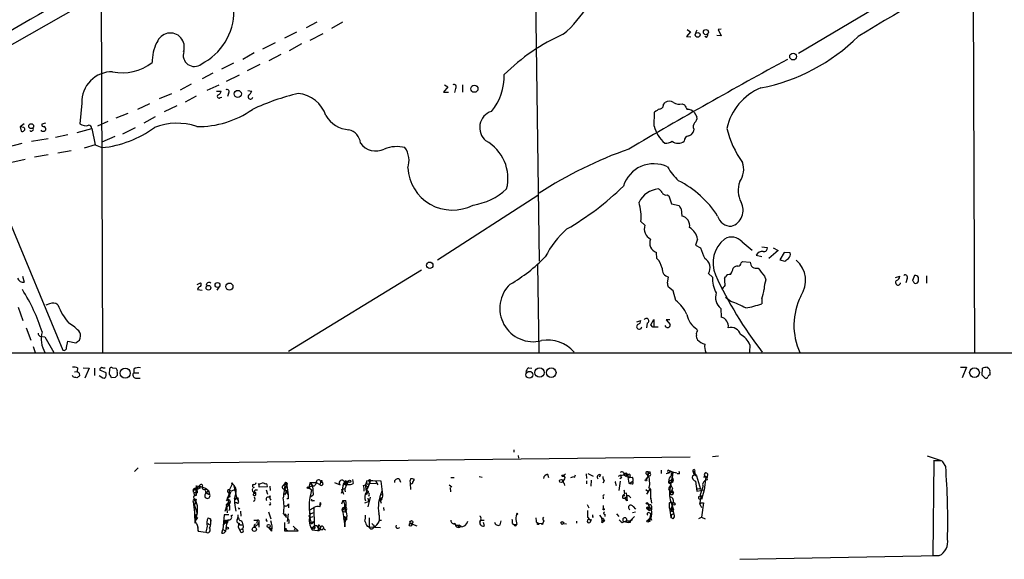
# Model space of a CAD drawing. Extents: x 1 to 1061, y 10 to 889.
# Drawn here: x 443 to 625, y 28 to 127 of the extents above; entities that cross this region are included whole.
import ezdxf

# ---------------------------------------------------------------- set-up
doc = ezdxf.new("R2010")
doc.units = 0
doc.header["$MEASUREMENT"] = 0
doc.layers.add('MAIN', color=5, linetype='CONTINUOUS')

msp = doc.modelspace()

# ---------------------------------------------------------------- linework, layer by layer
at = {"layer": 'MAIN'}
for p, q in [((650.494, 159.258), (586.6553, 121.0733)), ((538.0567, 142.24), (538.9033, 82.804)), ((618.744, 139.8693), (619.0827, 65.9553)), ((458.216, 134.7046), (458.47, 65.9553)), ((459.9093, 133.0113), (429.9373, 115.9933)), ((497.9247, 126.8306), (495.9773, 125.8146)), ((502.666, 126.8306), (500.634, 125.6453)), ((566.166, 125.476), (566.7587, 125.0526)), ((567.944, 125.3913), (567.69, 124.8833)), ((572.4313, 125.5606), (571.8387, 125.476)), ((571.8387, 125.476), (572.4313, 124.2906)), ((494.1993, 124.968), (491.998, 123.8673)), ((499.0253, 124.714), (496.6547, 123.444)), ((566.7587, 125.0526), (565.9967, 124.206)), ((565.9967, 124.206), (566.8433, 124.1213)), ((569.722, 124.0366), (569.3833, 124.206)), ((572.4313, 124.2906), (571.5847, 124.3753)), ((490.3047, 123.0206), (487.934, 121.8353)), ((495.1307, 122.8513), (492.8447, 121.5813)), ((486.41, 121.158), (484.2933, 119.9726)), ((491.3207, 120.904), (489.1193, 119.7186)), ((482.6, 119.2953), (480.3987, 118.1946)), ((487.426, 119.0413), (485.14, 117.856)), ((478.79, 117.4326), (476.8427, 116.4166)), ((483.616, 117.094), (481.2453, 115.9086)), ((474.8107, 115.4006), (472.7787, 114.3)), ((479.8907, 115.2313), (477.6893, 114.2153)), ((522.0547, 114.8926), (521.2927, 113.9613)), ((521.462, 115.316), (522.0547, 114.8926)), ((523.494, 114.6386), (523.3247, 113.8766)), ((524.764, 115.316), (524.764, 113.9613)), ((471.17, 113.6226), (468.884, 112.6913)), ((475.742, 113.1993), (473.71, 112.0986)), ((479.4673, 114.1306), (480.314, 114.1306)), ((480.1447, 112.9453), (480.4833, 113.03)), ((481.6687, 113.7073), (481.4993, 113.1146)), ((485.2247, 114.2153), (485.9867, 114.1306)), ((521.2927, 113.9613), (522.224, 113.9613)), ((454.66, 111.9293), (454.3213, 108.1193)), ((467.106, 111.76), (464.9047, 110.744)), ((472.186, 111.4213), (469.8153, 110.3206)), ((561.7633, 111.6753), (562.102, 112.014)), ((565.2347, 111.76), (565.658, 111.5906)), ((461.01, 109.22), (463.2113, 110.0666)), ((468.2067, 109.3893), (466.09, 108.204)), ((560.07, 107.696), (560.1547, 110.236)), ((567.436, 110.236), (567.944, 109.3893)), ((444.0767, 108.1193), (443.3147, 107.5266)), ((443.3147, 107.5266), (443.484, 106.7646)), ((443.992, 107.442), (443.3147, 107.5266)), ((447.9713, 108.204), (447.294, 108.0346)), ((453.8133, 106.5106), (456.5227, 107.2726)), ((456.5227, 107.2726), (457.1153, 104.2246)), ((459.486, 108.5426), (457.5387, 107.696)), ((462.1953, 106.2566), (464.566, 107.442)), ((567.3513, 107.1033), (567.2667, 106.5953)), ((448.4793, 105.3253), (445.4313, 104.8173)), ((447.294, 106.7646), (447.2093, 106.934)), ((452.12, 106.0873), (449.834, 105.5793)), ((460.756, 105.7486), (458.3853, 104.7326)), ((443.6533, 104.4786), (441.0287, 103.8013)), ((457.1153, 104.2246), (455.0833, 103.632)), ((457.1153, 104.2246), (458.3853, 103.7166)), ((448.4793, 102.362), (445.9393, 101.9386)), ((452.7127, 103.124), (450.2573, 102.7006)), ((444.246, 101.5153), (441.7907, 101.0073)), ((538.6493, 94.9113), (520.192, 82.9733)), ((562.4407, 94.996), (562.7793, 94.8266)), ((562.7793, 94.8266), (563.2873, 93.3873)), ((563.2873, 93.3873), (564.642, 93.0486)), ((441.0287, 90.8473), (451.1887, 66.3786)), ((565.0653, 92.456), (565.15, 91.1013)), ((558.3767, 89.408), (557.6147, 90.0853)), ((568.0287, 86.868), (567.69, 85.7673)), ((567.69, 85.7673), (568.6213, 85.2593)), ((576.2413, 86.36), (578.104, 84.836)), ((579.882, 85.4286), (580.898, 85.344)), ((581.9987, 85.2593), (582.93, 84.7513)), ((560.578, 83.312), (560.4933, 84.4126)), ((578.866, 83.9046), (579.882, 83.6506)), ((582.93, 84.7513), (581.152, 83.312)), ((584.0307, 84.4126), (583.184, 83.058)), ((585.1313, 84.328), (584.0307, 84.4126)), ((538.5647, 82.2113), (538.8187, 66.04)), ((576.072, 82.4653), (576.326, 82.7193)), ((576.326, 82.7193), (577.7653, 82.6346)), ((583.184, 83.058), (584.1153, 82.804)), ((443.738, 80.01), (444.0767, 78.9093)), ((517.2287, 81.1106), (492.76, 66.1246)), ((562.5253, 78.8246), (562.6947, 79.8406)), ((570.0607, 80.518), (570.8227, 79.8406)), ((573.024, 79.5866), (573.1933, 79.9253)), ((580.39, 80.01), (580.644, 79.3326)), ((604.52, 79.756), (605.282, 80.01)), ((607.9913, 80.1793), (607.6527, 79.248)), ((610.1927, 80.0946), (610.1927, 78.74)), ((475.9113, 78.486), (476.504, 78.8246)), ((479.8907, 77.978), (479.552, 77.47)), ((563.5413, 77.3006), (562.6947, 77.978)), ((606.6367, 79.5866), (606.3827, 78.8246)), ((475.996, 77.5546), (476.8427, 77.47)), ((564.0493, 75.5226), (563.5413, 77.3006)), ((448.7333, 74.93), (448.056, 74.676)), ((574.2093, 75.3533), (573.1933, 76.1153)), ((579.882, 75.8613), (579.882, 74.93)), ((442.976, 74.3373), (443.8227, 71.882)), ((572.3467, 74.0833), (572.4313, 72.4746)), ((556.8527, 71.628), (557.6147, 71.882)), ((558.8, 71.374), (558.6307, 70.5273)), ((559.4773, 71.0353), (559.9853, 72.0513)), ((559.816, 70.612), (559.4773, 71.0353)), ((559.9853, 72.0513), (559.9853, 70.7813)), ((562.2713, 70.612), (562.102, 70.9506)), ((562.9487, 71.9666), (562.2713, 71.9666)), ((562.2713, 71.9666), (563.0333, 71.12)), ((444.4153, 70.5273), (445.262, 68.2413)), ((446.9553, 69.0033), (447.8867, 68.834)), ((568.0287, 70.0193), (567.944, 70.2733)), ((447.8867, 68.834), (449.4953, 65.9553)), ((451.866, 66.8866), (452.12, 68.072)), ((452.12, 68.072), (453.5593, 67.7333)), ((577.6807, 67.3946), (577.596, 66.04)), ((163.4067, 65.9553), (842.264, 65.8706)), ((445.6853, 67.056), (446.1087, 65.9553)), ((453.0513, 61.468), (452.9667, 61.722)), ((453.3053, 62.3993), (453.8133, 62.484)), ((453.898, 63.1613), (453.8133, 62.484)), ((454.152, 62.1453), (454.2367, 61.6373)), ((454.914, 63.1613), (456.0147, 63.0766)), ((456.0147, 63.0766), (455.2527, 61.214)), ((457.0307, 63.0766), (457.0307, 61.722)), ((457.8773, 61.722), (458.5547, 61.2986)), ((459.1473, 62.23), (457.962, 62.738)), ((458.5547, 63.1613), (458.978, 63.1613)), ((459.1473, 61.722), (459.1473, 62.23)), ((459.74, 61.8913), (459.8247, 62.992)), ((460.3327, 63.1613), (460.9253, 63.0766)), ((461.1793, 62.3146), (461.1793, 61.722)), ((464.2273, 62.9073), (464.2273, 62.23)), ((464.2273, 62.23), (465.1587, 62.23)), ((536.956, 63.1613), (537.5487, 63.0766)), ((616.458, 63.246), (617.5587, 63.246)), ((617.5587, 63.246), (616.7967, 61.2986)), ((620.4373, 61.8066), (620.522, 63.0766)), ((621.3687, 63.246), (621.6227, 63.0766)), ((621.8767, 62.3146), (621.8767, 61.8066)), ((460.8407, 61.3833), (460.1633, 61.2986)), ((464.566, 61.214), (465.4127, 61.214)), ((534.2467, 48.006), (534.2467, 47.5826)), ((468.0373, 45.5506), (566.674, 46.736)), ((535.0087, 46.99), (535.0933, 46.482)), ((570.8227, 46.8206), (571.9233, 46.9053)), ((610.362, 46.9053), (612.902, 46.0586)), ((611.5473, 45.974), (611.378, 28.5326)), ((611.5473, 46.1433), (611.5473, 44.958)), ((612.5633, 45.974), (611.5473, 45.974)), ((613.7487, 44.958), (613.2407, 45.8046)), ((464.3967, 44.0266), (465.074, 44.704)), ((540.4273, 43.5186), (540.5967, 42.926)), ((543.3907, 43.2646), (543.7293, 43.6033)), ((547.5393, 43.6033), (547.624, 42.7566)), ((547.878, 43.688), (548.8093, 43.18)), ((554.736, 43.6033), (555.244, 43.3493)), ((554.8207, 43.7726), (555.244, 43.3493)), ((558.6307, 43.5186), (559.054, 43.688)), ((561.34, 44.2806), (561.34, 43.688)), ((563.0333, 43.7726), (562.2713, 43.6033)), ((562.6947, 44.2806), (563.5413, 43.942)), ((562.9487, 44.0266), (563.5413, 43.942)), ((563.2027, 44.0266), (564.2187, 43.7726)), ((563.4567, 42.8413), (563.5413, 43.942)), ((563.5413, 43.942), (564.2187, 43.7726)), ((563.5413, 43.942), (564.2187, 43.7726)), ((564.7267, 43.6033), (564.3033, 43.6033)), ((567.182, 44.1113), (567.5207, 44.0266)), ((567.182, 44.1113), (567.8593, 43.2646)), ((567.182, 44.1113), (567.3513, 43.5186)), ((567.3513, 43.5186), (567.8593, 43.2646)), ((569.8913, 43.6033), (569.8067, 42.926)), ((481.838, 40.64), (482.4307, 41.7406)), ((487.3413, 41.7406), (487.172, 41.656)), ((487.426, 41.7406), (488.1033, 41.9946)), ((491.744, 41.402), (492.0827, 41.7406)), ((492.252, 41.7406), (492.4213, 41.4866)), ((492.506, 41.8253), (492.4213, 41.4866)), ((496.7393, 41.9946), (496.4853, 41.0633)), ((496.7393, 41.9946), (497.84, 41.9946)), ((496.7393, 41.9946), (497.1627, 41.402)), ((497.84, 41.9946), (498.5173, 41.656)), ((498.6867, 42.164), (498.5173, 41.656)), ((501.2267, 41.9946), (502.2427, 41.5713)), ((502.8353, 42.3333), (503.7667, 42.2486)), ((503.0893, 42.164), (503.7667, 42.2486)), ((503.7667, 42.2486), (503.0893, 40.894)), ((503.2587, 41.9946), (503.3433, 41.7406)), ((503.7667, 42.2486), (503.3433, 41.7406)), ((503.3433, 41.7406), (503.5973, 41.656)), ((504.5287, 42.5873), (504.6133, 41.8253)), ((507.1533, 42.3333), (506.8993, 41.5713)), ((506.8993, 41.5713), (507.1533, 41.9946)), ((509.778, 42.2486), (507.1533, 42.3333)), ((507.6613, 41.8253), (507.1533, 40.64)), ((507.4073, 41.7406), (507.6613, 41.8253)), ((507.5767, 42.164), (507.6613, 41.8253)), ((507.8307, 42.418), (507.6613, 41.8253)), ((507.6613, 41.8253), (508.8467, 41.91)), ((507.8307, 42.418), (508.762, 42.3333)), ((508.762, 42.3333), (509.1853, 41.5713)), ((510.1167, 39.7933), (509.778, 42.2486)), ((513.08, 42.672), (513.334, 42.0793)), ((515.2813, 40.7246), (515.1967, 41.8253)), ((515.62, 42.0793), (515.9587, 42.5873)), ((522.6473, 42.926), (523.24, 42.926)), ((527.812, 43.0953), (528.4047, 43.0106)), ((543.4753, 41.8253), (543.56, 41.4866)), ((544.7453, 42.926), (545.2533, 43.0953)), ((544.7453, 42.926), (545.2533, 43.0953)), ((545.5073, 43.3493), (545.338, 42.8413)), ((547.624, 42.3333), (547.624, 41.7406)), ((548.4707, 42.418), (548.386, 41.3173)), ((550.164, 43.434), (549.91, 43.0106)), ((550.8413, 42.3333), (550.5873, 41.91)), ((552.8733, 42.0793), (553.0427, 41.4866)), ((553.8893, 43.3493), (553.466, 43.0953)), ((553.8047, 42.2486), (553.5507, 40.5553)), ((554.0587, 42.8413), (553.72, 42.672)), ((554.5667, 43.434), (554.99, 43.0953)), ((554.99, 43.434), (554.99, 43.0953)), ((555.244, 43.18), (555.498, 42.926)), ((555.4133, 41.91), (556.006, 41.7406)), ((555.6673, 43.2646), (555.498, 42.926)), ((555.498, 42.926), (556.0907, 43.0106)), ((556.1753, 42.2486), (555.5827, 41.8253)), ((555.5827, 41.8253), (556.006, 41.7406)), ((558.8847, 43.0953), (558.546, 42.5873)), ((558.8, 42.7566), (558.546, 42.5873)), ((559.308, 43.2646), (558.8847, 43.0953)), ((562.7793, 42.2486), (563.372, 42.5873)), ((562.7793, 42.2486), (563.4567, 40.894)), ((563.0333, 41.9946), (563.372, 42.0793)), ((563.372, 42.5873), (563.372, 42.0793)), ((567.69, 42.2486), (567.944, 40.386)), ((567.8593, 43.2646), (568.6213, 40.8093)), ((569.5527, 43.0106), (569.2987, 40.64)), ((475.234, 40.2166), (475.5727, 40.132)), ((475.996, 40.132), (475.5727, 40.132)), ((476.3347, 41.3173), (475.6573, 40.8093)), ((475.6573, 40.8093), (475.742, 39.624)), ((475.742, 41.402), (476.3347, 41.3173)), ((475.996, 40.8093), (476.504, 41.0633)), ((476.3347, 41.3173), (477.4353, 40.9786)), ((476.3347, 41.3173), (476.504, 41.0633)), ((476.3347, 41.3173), (476.504, 41.0633)), ((476.3347, 40.9786), (476.504, 41.0633)), ((477.4353, 40.9786), (478.028, 40.5553)), ((477.6047, 40.0473), (478.028, 40.5553)), ((477.6047, 40.0473), (478.1973, 39.878)), ((478.028, 40.5553), (478.1973, 39.878)), ((481.7533, 40.0473), (481.6687, 39.5393)), ((481.838, 40.64), (481.7533, 40.0473)), ((482.4307, 40.5553), (482.854, 40.7246)), ((482.6847, 41.402), (483.1927, 39.0313)), ((486.2407, 39.7086), (486.41, 39.9626)), ((486.4947, 40.2166), (486.41, 39.9626)), ((486.5793, 40.64), (487.0027, 40.64)), ((488.7807, 41.2326), (487.3413, 41.148)), ((488.6113, 40.64), (488.8653, 39.878)), ((489.2887, 41.3173), (489.3733, 40.5553)), ((492.4213, 41.4866), (491.998, 40.8093)), ((491.998, 40.8093), (492.4213, 40.4706)), ((491.998, 40.8093), (492.6753, 39.7086)), ((492.4213, 40.4706), (491.998, 39.7086)), ((492.4213, 41.4866), (492.6753, 39.7086)), ((497.1627, 41.402), (496.4853, 41.0633)), ((496.4853, 41.0633), (496.9933, 40.64)), ((497.1627, 41.402), (497.2473, 39.7086)), ((502.5813, 40.7246), (503.0893, 40.894)), ((502.5813, 40.7246), (502.8353, 39.878)), ((506.5607, 41.4866), (506.8993, 41.5713)), ((506.8993, 41.5713), (507.3227, 41.148)), ((507.0687, 39.9626), (507.3227, 40.132)), ((507.1533, 39.7933), (507.0687, 39.9626)), ((507.238, 40.894), (507.3227, 41.148)), ((507.4073, 40.386), (507.3227, 40.132)), ((522.3087, 41.5713), (522.8167, 41.2326)), ((522.478, 41.0633), (522.5627, 40.3013)), ((554.6513, 39.9626), (554.3973, 39.7086)), ((554.9053, 40.132), (555.0747, 38.608)), ((558.546, 40.7246), (558.8847, 40.386)), ((559.308, 40.894), (558.6307, 39.878)), ((559.054, 41.0633), (559.308, 40.894)), ((559.054, 41.0633), (559.3927, 40.8093)), ((559.3927, 40.8093), (559.3927, 39.0313)), ((563.118, 41.4866), (562.864, 41.148)), ((562.864, 41.148), (563.118, 41.4866)), ((562.9487, 40.3013), (563.626, 40.132)), ((563.4567, 40.894), (563.0333, 39.878)), ((563.372, 40.4706), (563.626, 40.132)), ((567.944, 40.386), (569.2987, 40.64)), ((568.2827, 40.894), (568.6213, 40.8093)), ((569.2987, 40.64), (568.7907, 38.862)), ((475.1493, 38.4386), (475.5727, 35.4753)), ((475.234, 38.862), (475.488, 38.6926)), ((475.4033, 39.7933), (475.742, 39.624)), ((475.5727, 38.5233), (475.4033, 37.7613)), ((475.488, 38.6926), (475.742, 38.4386)), ((475.488, 38.6926), (475.5727, 38.5233)), ((481.6687, 38.5233), (481.33, 37.7613)), ((481.6687, 39.5393), (481.4993, 39.116)), ((481.4993, 39.116), (481.6687, 39.5393)), ((481.9227, 39.37), (481.4993, 39.116)), ((481.4993, 37.9306), (481.7533, 38.1)), ((483.1927, 38.2693), (482.9387, 38.2693)), ((486.4947, 38.608), (486.2407, 38.5233)), ((489.1193, 39.2853), (489.3733, 39.5393)), ((492.6753, 39.0313), (492.4213, 39.0313)), ((492.76, 38.1), (492.76, 37.338)), ((496.6547, 39.2853), (497.2473, 39.7086)), ((497.2473, 38.6926), (497.5013, 38.6926)), ((502.7507, 38.6926), (502.4967, 38.0153)), ((502.7507, 38.6926), (503.2587, 38.6926)), ((506.8147, 38.2693), (507.492, 38.5233)), ((507.746, 39.2853), (507.3227, 37.5073)), ((507.3227, 39.116), (507.492, 38.5233)), ((507.5767, 39.7086), (507.492, 39.4546)), ((509.524, 38.9466), (509.778, 38.1846)), ((509.6933, 39.7086), (510.1167, 39.7933)), ((509.9473, 38.862), (509.6933, 38.608)), ((550.672, 39.37), (550.672, 39.0313)), ((554.3127, 39.116), (554.6513, 39.116)), ((554.6513, 39.116), (554.99, 39.2853)), ((554.99, 39.2853), (554.6513, 39.116)), ((555.0747, 38.608), (554.6513, 39.116)), ((555.498, 39.4546), (555.752, 39.2006)), ((559.3927, 39.37), (559.562, 38.1846)), ((562.864, 38.2693), (563.118, 38.4386)), ((563.118, 38.4386), (563.4567, 38.1)), ((563.4567, 38.1), (563.118, 36.9146)), ((563.2873, 38.1), (563.626, 36.9993)), ((568.452, 38.0153), (568.7907, 39.624)), ((568.452, 38.0153), (568.706, 38.2693)), ((568.706, 38.2693), (568.452, 38.0153)), ((568.5367, 39.7086), (568.5367, 39.2853)), ((568.706, 38.2693), (569.1293, 38.2693)), ((569.1293, 38.2693), (568.7907, 35.6446)), ((475.4033, 37.7613), (475.9113, 36.322)), ((481.33, 37.6766), (480.9913, 36.6606)), ((481.33, 37.7613), (481.4147, 36.4066)), ((481.9227, 36.9993), (481.6687, 36.83)), ((482.854, 37.7613), (483.0233, 36.7453)), ((483.616, 37.084), (483.7853, 37.338)), ((483.87, 36.7453), (483.9547, 35.814)), ((489.0347, 36.576), (489.458, 35.306)), ((489.3733, 37.846), (489.204, 38.0153)), ((496.9087, 36.322), (497.4167, 36.4913)), ((497.4167, 37.4226), (497.4167, 36.4913)), ((497.4167, 36.4913), (497.5013, 33.4433)), ((498.5173, 37.5073), (498.602, 37.9306)), ((502.666, 36.83), (503.174, 37.338)), ((502.666, 36.83), (502.92, 35.3906)), ((502.8353, 36.6606), (503.0893, 36.576)), ((503.0893, 37.6766), (502.92, 37.338)), ((503.3433, 36.83), (503.0893, 36.576)), ((503.428, 37.084), (503.3433, 36.83)), ((503.428, 36.576), (503.3433, 36.83)), ((510.2013, 37.4226), (510.286, 36.83)), ((547.7087, 37.9306), (548.0473, 37.338)), ((550.672, 37.7613), (550.672, 37.1686)), ((556.0907, 36.4913), (556.5987, 36.576)), ((556.1753, 37.592), (556.5987, 37.084)), ((558.8, 37.1686), (559.054, 36.9993)), ((558.8847, 37.4226), (559.1387, 37.592)), ((558.9693, 36.83), (559.054, 36.9993)), ((559.1387, 37.592), (559.054, 36.9993)), ((559.054, 36.4913), (559.4773, 36.322)), ((559.1387, 36.83), (559.562, 36.9993)), ((559.562, 37.6766), (559.562, 36.9993)), ((562.864, 37.4226), (563.118, 35.56)), ((563.118, 37.1686), (563.372, 37.338)), ((563.372, 37.338), (563.626, 36.9993)), ((563.372, 37.338), (563.7107, 36.1526)), ((568.452, 38.0153), (568.7907, 37.4226)), ((475.4033, 36.2373), (475.488, 34.544)), ((475.5727, 35.4753), (475.8267, 35.3906)), ((475.6573, 35.4753), (475.5727, 34.9673)), ((475.5727, 35.4753), (475.5727, 34.9673)), ((475.8267, 35.3906), (475.5727, 34.9673)), ((475.996, 35.56), (475.8267, 35.3906)), ((477.8587, 34.4593), (478.1973, 34.29)), ((477.9433, 35.4753), (478.3667, 35.306)), ((478.3667, 35.306), (478.4513, 34.8826)), ((480.9067, 36.068), (480.6527, 33.3586)), ((480.7373, 34.2053), (480.9913, 34.4593)), ((481.7533, 36.068), (480.9067, 36.068)), ((481.4147, 34.8826), (480.9913, 34.7133)), ((480.9913, 34.7133), (481.4147, 34.8826)), ((480.9913, 34.7133), (481.2453, 34.4593)), ((481.1607, 33.02), (481.4147, 34.8826)), ((481.4147, 34.8826), (481.2453, 34.4593)), ((482.1767, 35.8986), (482.4307, 36.068)), ((483.616, 34.544), (483.7007, 34.2053)), ((484.2087, 34.7133), (484.2933, 34.2053)), ((486.3253, 35.052), (487.0027, 35.052)), ((487.0027, 35.052), (486.8333, 34.4593)), ((487.0873, 34.2053), (487.2567, 34.6286)), ((487.2567, 34.6286), (487.2567, 33.782)), ((488.6113, 34.9673), (488.8653, 34.9673)), ((491.8287, 36.2373), (492.3367, 35.56)), ((492.1673, 35.9833), (492.4213, 36.068)), ((492.6753, 36.2373), (492.506, 34.798)), ((492.8447, 34.544), (492.5907, 34.4593)), ((496.4853, 35.8986), (496.6547, 36.068)), ((496.6547, 35.56), (497.2473, 35.7293)), ((496.6547, 35.56), (496.824, 34.7133)), ((496.824, 34.7133), (497.4167, 34.798)), ((497.1627, 34.544), (497.4167, 34.798)), ((502.8353, 35.8986), (503.2587, 35.56)), ((502.8353, 35.8986), (503.0893, 33.8666)), ((503.2587, 35.56), (502.92, 35.3906)), ((502.92, 35.3906), (503.2587, 35.56)), ((503.0893, 35.56), (503.2587, 35.56)), ((503.0893, 33.8666), (503.2587, 35.56)), ((503.174, 35.1366), (503.428, 35.1366)), ((503.428, 35.4753), (503.428, 35.1366)), ((507.5767, 35.4753), (507.5767, 33.8666)), ((509.4393, 35.052), (509.8627, 35.052)), ((515.2813, 34.4593), (516.382, 34.036)), ((523.1553, 34.544), (523.5787, 34.1206)), ((528.066, 35.052), (527.9813, 34.7133)), ((527.9813, 34.7133), (528.066, 35.052)), ((528.1507, 35.306), (528.066, 35.052)), ((528.066, 35.052), (528.7433, 35.052)), ((528.828, 34.036), (528.6587, 34.6286)), ((531.7067, 34.2053), (531.876, 34.9673)), ((533.9927, 34.4593), (534.2467, 34.29)), ((534.67, 34.8826), (534.7547, 34.29)), ((538.3953, 34.7133), (538.734, 34.544)), ((538.734, 34.544), (539.496, 34.4593)), ((539.75, 34.8826), (539.496, 34.4593)), ((543.3907, 34.4593), (543.8987, 34.3746)), ((545.7613, 34.8826), (545.7613, 34.544)), ((547.7933, 35.6446), (548.132, 35.2213)), ((548.132, 35.2213), (548.386, 34.9673)), ((548.4707, 35.2213), (548.386, 34.9673)), ((548.8093, 35.6446), (548.64, 35.6446)), ((550.418, 35.1366), (550.926, 34.9673)), ((550.418, 34.6286), (550.926, 34.9673)), ((550.7567, 35.306), (550.926, 34.9673)), ((551.0107, 36.1526), (551.0107, 35.7293)), ((553.1273, 36.2373), (553.5507, 35.7293)), ((554.1433, 34.6286), (554.482, 34.798)), ((554.482, 34.798), (554.99, 34.9673)), ((554.482, 34.798), (555.3287, 34.6286)), ((554.99, 34.9673), (555.6673, 34.9673)), ((556.4293, 35.7293), (555.3287, 34.6286)), ((555.6673, 34.6286), (555.3287, 34.6286)), ((556.0907, 35.2213), (555.6673, 34.798)), ((559.2233, 35.3906), (558.8847, 35.052)), ((559.4773, 35.3906), (559.562, 35.052)), ((563.118, 35.56), (563.2027, 35.6446)), ((563.5413, 35.306), (563.118, 35.56)), ((563.2027, 35.4753), (563.118, 35.56)), ((568.2827, 35.3906), (568.7907, 35.6446)), ((568.7907, 35.6446), (569.468, 35.306)), ((475.996, 33.6973), (476.0807, 33.02)), ((476.0807, 33.02), (477.52, 32.8506)), ((480.4833, 32.6813), (480.6527, 33.3586)), ((480.6527, 33.3586), (481.1607, 33.02)), ((483.5313, 34.3746), (483.4467, 33.782)), ((483.4467, 33.782), (483.9547, 32.8506)), ((483.4467, 33.782), (483.9547, 32.8506)), ((483.5313, 34.3746), (483.7007, 34.2053)), ((483.7007, 34.2053), (484.2933, 34.2053)), ((489.0347, 33.6973), (489.5427, 33.6126)), ((489.0347, 33.6973), (489.6273, 33.02)), ((489.5427, 33.6126), (489.6273, 33.02)), ((491.998, 33.6126), (492.5907, 33.1046)), ((491.998, 33.6126), (492.3367, 33.4433)), ((491.998, 33.1046), (492.5907, 33.1046)), ((492.5907, 33.1046), (494.538, 33.1046)), ((494.538, 33.1046), (493.6067, 33.9513)), ((493.9453, 33.528), (493.776, 33.274)), ((496.9933, 33.6126), (497.4167, 33.9513)), ((496.9933, 33.6126), (497.078, 33.274)), ((496.9933, 33.6126), (497.5013, 33.4433)), ((497.078, 33.274), (498.094, 33.1893)), ((497.586, 33.782), (497.5013, 33.4433)), ((498.1787, 33.8666), (498.1787, 33.274)), ((498.5173, 34.036), (498.602, 33.6126)), ((498.9407, 33.274), (499.1947, 33.528)), ((499.1947, 33.528), (499.5333, 33.274)), ((507.238, 33.9513), (507.5767, 33.8666)), ((507.5767, 33.8666), (509.6933, 33.6973)), ((508.4233, 34.1206), (508.4233, 33.782)), ((512.9107, 33.6126), (513.2493, 33.6973)), ((523.5787, 34.1206), (524.1713, 34.1206)), ((524.1713, 34.1206), (524.3407, 33.8666)), ((524.51, 33.9513), (524.3407, 33.8666)), ((534.2467, 34.29), (534.7547, 34.29)), ((575.818, 27.8553), (612.5633, 28.5326)), ((611.378, 28.5326), (612.5633, 28.5326))]:
    msp.add_line(p, q, dxfattribs=at)
for centre, radius in [((569.5975, 125.0022), 0.4695), ((568.0791, 124.4958), 0.4405), ((585.6473, 120.4967), 0.6256), ((483.3949, 113.6121), 0.6566), ((526.9601, 114.5716), 0.6592), ((445.3526, 107.6787), 0.4484), ((518.7358, 82.0304), 0.5993), ((477.9876, 77.8852), 0.4348), ((479.6508, 78.4079), 0.4525), ((481.8598, 78.1237), 0.6484), ((462.6682, 62.1588), 0.92), ((537.0808, 61.8565), 0.6324), ((538.9539, 62.2718), 0.8666), ((541.1077, 62.2531), 0.8845), ((619.0542, 62.2555), 0.8971), ((559.1386, 43.8574), 0.1893), ((482.3671, 41.8253), 0.1058), ((503.9843, 42.2366), 0.218), ((542.925, 42.291), 0.2993), ((543.2213, 43.2647), 0.1693), ((558.546, 42.4462), 0.1411), ((486.5369, 40.0897), 0.1338), ((496.3341, 41.0331), 0.1541), ((554.482, 39.624), 0.1197), ((558.7364, 38.1635), 0.1496), ((563.6824, 38.0718), 0.2275), ((534.8393, 36.2373), 0.1197), ((550.7566, 37.084), 0.1197), ((515.2178, 34.2265), 0.2413), ((515.3659, 34.7133), 0.2677), ((538.7128, 34.3959), 0.1496), ((539.4325, 34.3747), 0.1058), ((543.1535, 34.544), 0.2517), ((558.8846, 34.8827), 0.1693), ((481.4993, 33.6127), 0.1893), ((486.4417, 33.3904), 0.3951), ((489.0769, 33.9937), 0.2993)]:
    msp.add_circle(centre, radius, dxfattribs=at)
for centre, radius, start, end in [((7401.2421, -11781.6884), 13791.7219, 120.11015536, 120.33933834), ((1053.0943, -627.0337), 878.5099, 119.2635304, 121.225961), ((531.9789, 138.7882), 18.1322, 308.659759, 353.503269), ((471.7622, 128.8823), 10.9227, 296.719646, 0.340964), ((470.9584, 122.2587), 2.5839, 341.272646, 161.275458), ((558.5197, 90.8934), 37.0077, 114.273694, 134.743608), ((569.0185, 124.6889), 0.9594, 317.162672, 356.438195), ((572.8896, 149.3673), 35.3095, 281.141747, 314.553771), ((476.6758, 119.2793), 9.0623, 155.027298, 179.363322), ((475.3915, 120.7289), 2.0524, 160.56043, 308.648473), ((1057.8058, -751.2911), 991.4646, 118.5063436, 120.4454318), ((462.096, 126.6057), 9.0917, 258.816873, 307.367635), ((460.2122, 112.132), 5.5559, 88.757236, 182.090829), ((522.2729, 116.9457), 10.1985, 320.11034, 1.308565), ((481.3762, 114.0171), 0.426, 313.354733, 120.387128), ((523.2015, 114.9485), 0.426, 313.345502, 120.387128), ((583.7201, 104.9938), 10.5225, 112.385851, 167.49269), ((479.9198, 113.1623), 0.3125, 111.358743, 316.024188), ((479.5039, 114.2091), 0.8139, 291.787031, 354.465227), ((485.7232, 113.0827), 0.436, 139.026697, 353.057542), ((484.1639, 114.9369), 1.9932, 308.108952, 336.138207), ((504.9058, 70.5073), 44.4267, 103.495482, 115.083944), ((493.9076, 107.7122), 6.0282, 18.684121, 83.997263), ((476.1503, 124.8705), 17.2622, 268.925863, 305.080257), ((562.0029, 108.3595), 2.6338, 110.372473, 134.564679), ((561.0366, 111.5624), 0.7355, 273.851386, 8.830866), ((562.864, 110.998), 1.27, 53.130102, 126.869898), ((564.7267, 113.7638), 2.0672, 237.828329, 284.225813), ((777.5618, 238.1672), 246.8296, 210.85116, 211.080343), ((566.2375, 109.0812), 1.6643, 43.936159, 92.462188), ((504.1512, 112.2286), 5.2186, 209.696265, 266.705554), ((531.0832, 107.416), 3.1475, 108.240953, 230.520266), ((566.8352, 109.184), 1.1276, 307.436933, 10.489812), ((443.738, 107.1033), 0.4234, 233.132809, 53.132809), ((445.3527, 107.1456), 0.3943, 228.733404, 32.476765), ((447.6186, 107.9359), 0.3393, 163.087238, 286.912762), ((447.5056, 107.3997), 0.6695, 251.573171, 325.301058), ((447.5903, 107.1456), 0.4827, 344.745922, 74.745922), ((455.3373, 109.3329), 1.5827, 230.06465, 291.991646), ((455.7607, 107.1033), 0.7806, 12.526419, 77.473581), ((456.516, 122.926), 19.3001, 275.558052, 306.652115), ((472.1674, 96.6971), 11.5113, 71.464789, 111.025647), ((503.2628, 104.3712), 2.712, 4.061834, 77.467297), ((565.5196, 108.912), 5.5837, 192.57867, 231.153174), ((568.3252, 107.5689), 1.0794, 138.18441, 205.55143), ((590.7441, 111.4259), 17.7885, 193.50221, 215.852087), ((566.6137, 104.8958), 1.0404, 100.729941, 179.658564), ((566.1093, 107.1743), 1.2941, 283.891284, 333.423069), ((508.8089, 106.5711), 3.4788, 215.250678, 296.676272), ((512.6718, 97.6476), 6.2537, 76.037974, 111.589596), ((510.8425, 101.3641), 4.0839, 340.357312, 35.173161), ((525.1814, 98.0535), 7.955, 345.759375, 60.637656), ((581.0424, 30.5716), 77.2654, 109.372111, 123.050696), ((562.356, 106.087), 1.5609, 257.467609, 310.609257), ((564.4727, 106.2565), 1.7453, 230.901842, 309.095611), ((522.9143, 100.4441), 8.2381, 183.150818, 297.445948), ((559.9788, 94.914), 5.8319, 64.109828, 163.148781), ((572.1766, 105.7988), 11.1775, 210.293077, 227.026223), ((572.7005, 99.7109), 3.8503, 324.064966, 19.675946), ((524.9301, 104.7759), 11.7781, 278.69823, 312.531515), ((518.3607, 133.4423), 51.533, 299.815406, 314.370179), ((561.2371, 91.7072), 4.4081, 95.27292, 153.974971), ((560.5356, 95.1229), 1.0178, 16.930557, 73.069443), ((556.3475, 81.3258), 18.2461, 32.395328, 63.259689), ((580.4176, 95.8445), 4.8722, 160.743918, 206.884807), ((562.2571, 95.8284), 0.8524, 208.681808, 282.438404), ((548.5552, 91.0165), 9.1072, 354.131341, 16.750826), ((565.7434, 93.3879), 1.1525, 197.122101, 233.958372), ((573.3767, 92.1694), 3.071, 287.379401, 28.638899), ((564.817, 89.3272), 1.8051, 349.059207, 79.369231), ((574.2176, 91.7975), 2.56, 195.780004, 271.710148), ((560.2955, 88.7023), 2.0444, 159.807389, 243.794656), ((565.1321, 86.4459), 2.9272, 8.290931, 60.14441), ((556.0543, 75.3146), 18.0471, 131.979189, 152.792471), ((574.343, 84.7795), 2.4701, 39.780327, 122.274612), ((561.0807, 86.1503), 1.8343, 156.965884, 251.323048), ((578.2493, 87.9041), 9.9847, 195.360206, 207.38167), ((576.5622, 82.4417), 5.6667, 128.637385, 202.600343), ((580.28, 85.2), 0.6346, 256.883564, 13.116436), ((518.6109, 104.481), 29.9183, 299.998381, 315.64744), ((579.9364, 83.4269), 1.1722, 80.196167, 155.949665), ((584.073, 84.1163), 1.0793, 311.822669, 11.312015), ((557.7284, 80.6865), 3.8747, 12.634183, 42.656149), ((568.3251, 81.5763), 2.0328, 328.626819, 58.630693), ((575.3825, 80.8868), 0.9905, 84.391856, 139.200438), ((575.4934, 82.4512), 0.5788, 268.604026, 1.395974), ((578.8549, 82.568), 1.0916, 176.502242, 288.690569), ((457.454, 252.408), 211.6804, 306.7526, 306.981782), ((582.9439, 79.1955), 5.0083, 325.646787, 48.964527), ((563.1897, 81.4487), 1.6826, 177.094062, 252.890762), ((575.73, 79.4763), 4.9208, 175.754359, 210.72713), ((639.0267, 111.6315), 74.6101, 204.861037, 217.666426), ((573.9411, 79.5162), 0.8524, 77.561596, 151.318192), ((570.0284, 82.8056), 4.7767, 329.044266, 344.561092), ((960.7849, 377.0873), 482.6543, 217.759606, 217.988796), ((604.5413, 79.9746), 0.7415, 281.51299, 2.736234), ((606.298, 79.8406), 0.4234, 323.132809, 126.867191), ((608.1233, 79.5194), 0.673, 20.583947, 101.311602), ((443.9496, 80.1368), 1.2341, 202.160931, 275.911556), ((476.5834, 77.5652), 0.5875, 97.767362, 181.033826), ((476.2499, 78.486), 0.4233, 306.878017, 53.113861), ((478.0968, 78.3713), 0.5114, 46.124856, 195.805361), ((537.7896, 74.1053), 6.1441, 133.384252, 284.487916), ((350.96, 36.0513), 215.8459, 11.200547, 11.42973), ((574.3351, 76.7512), 1.9886, 128.076638, 156.171495), ((577.5092, 79.2479), 4.498, 175.681504, 191.949474), ((585.8753, 77.4057), 5.5749, 159.779201, 177.598482), ((604.9777, 78.8696), 0.4758, 127.313071, 354.572228), ((734.8219, 163.6439), 152.6259, 213.57026, 213.799443), ((608.203, 79.2057), 0.5116, 245.554191, 335.554191), ((607.1869, 79.5442), 1.5806, 339.629778, 7.700518), ((414.3315, 59.0646), 34.7365, 17.941979, 32.160554), ((573.9385, 76.1154), 2.5813, 160.853989, 231.927422), ((574.463, 78.0908), 5.8597, 337.636618, 355.580897), ((597.796, 70.9866), 11.9931, 153.332182, 204.80407), ((449.3686, 73.7052), 1.3797, 49.900931, 117.415631), ((461.9765, 79.4893), 12.6372, 201.974088, 219.954064), ((560.8211, 70.8572), 5.6734, 22.001323, 55.318898), ((569.9301, 61.8824), 14.1342, 60.366841, 72.376898), ((572.7615, 96.4776), 22.6936, 280.555508, 288.286367), ((570.0153, 73.6923), 3.9975, 190.226262, 238.791663), ((448.6494, 64.9405), 7.3918, 39.886058, 60.499994), ((557.3104, 70.7416), 0.4758, 127.313071, 354.572228), ((556.874, 71.8466), 0.7415, 281.51299, 2.736234), ((558.6307, 71.7973), 0.456, 291.799076, 158.20559), ((562.5168, 71.0692), 0.519, 241.765797, 5.61722), ((572.0382, 70.8305), 1.6904, 349.667871, 76.553177), ((447.0653, 69.4435), 0.4537, 171.405541, 255.969882), ((452.0966, 68.4555), 4.8963, 164.484095, 210.705477), ((452.8426, 69.0454), 1.6094, 330.024172, 23.24674), ((560.324, -183.3878), 254.0003, 89.885409, 90.114591), ((568.791, 69.4265), 0.9657, 142.1297, 195.24367), ((568.7908, 68.9187), 0.9654, 164.753209, 217.872902), ((574.1792, 68.6951), 1.8935, 17.272252, 104.618964), ((574.4724, 66.179), 3.4309, 20.75131, 63.797174), ((326.898, 237.3373), 211.6804, 306.7526, 306.981782), ((540.4101, 61.6389), 6.6071, 41.767993, 99.437659), ((570.3222, 70.4884), 3.1522, 223.314749, 252.671023), ((572.5163, 67.0561), 3.1614, 172.307152, 200.377018), ((451.3731, 66.8383), 0.4953, 248.14274, 5.59663), ((453.1783, 60.4102), 2.8437, 75.33971, 94.267354), ((538.6326, 146.9646), 119.7133, 224.885375, 225.114625), ((458.4171, 62.7274), 0.4552, 72.404942, 178.665732), ((458.724, 61.6881), 0.4247, 246.507351, 4.578763), ((459.0634, 60.9606), 1.1507, 17.082228, 53.983609), ((460.1634, 62.8225), 0.3787, 63.44848, 153.414653), ((545.6724, -23.0848), 119.7133, 134.893835, 135.123052), ((460.5444, 62.5263), 0.6693, 341.559637, 55.310261), ((464.7084, 61.8259), 0.6283, 139.971417, 256.899431), ((465.1588, 61.552), 1.6445, 78.12157, 124.500807), ((537.549, 62.2298), 1.1043, 122.481141, 175.595723), ((493.6913, -65.4474), 179.6055, 44.885409, 45.114591), ((621.4109, 60.8346), 2.4118, 91.002586, 111.627155), ((621.8343, 61.5103), 0.2993, 81.856362, 188.124688), ((621.2418, 62.5263), 0.6693, 341.559637, 55.310261), ((411.04, -107.9667), 174.5654, 75.845185, 76.074368), ((538.6653, -65.5435), 152.6537, 123.578078, 123.807241), ((621.1569, 61.6798), 0.436, 240.965819, 330.936461), ((612.7749, 45.3809), 0.6297, 42.290215, 109.634851), ((540.5543, 42.6296), 0.898, 98.130102, 171.869898), ((554.1038, 43.4981), 0.4674, 352.116113, 129.783599), ((554.0729, 44.1817), 0.8524, 257.561596, 331.318192), ((555.4556, 43.3069), 0.2158, 348.700477, 168.66924), ((558.7884, 43.738), 0.2702, 349.338671, 234.292232), ((557.9749, 42.4393), 1.2629, 351.314891, 58.716463), ((556.7961, 43.8034), 2.2608, 332.418273, 357.074191), ((559.181, 43.4763), 0.2469, 300.959776, 120.959776), ((562.737, 44.0689), 0.2159, 101.299523, 348.700477), ((544.1329, 45.8828), 19.5052, 345.694739, 354.289524), ((563.8802, 43.3493), 0.6827, 119.760495, 187.126057), ((564.261, 43.7302), 0.4827, 344.757375, 37.88123), ((567.0803, 43.7727), 0.5083, 271.916286, 29.964367), ((567.3806, 44.1859), 0.2121, 311.330746, 200.587655), ((569.6091, 43.4622), 0.3155, 26.565051, 243.434949), ((485.1492, 35.01), 128.9837, 358.476449, 4.423389), ((481.4568, 40.4283), 1.6342, 343.443474, 53.419703), ((486.3931, 41.9778), 0.356, 244.658416, 2.704876), ((339.1913, 41.4443), 148.1503, 359.885409, 0.114591), ((488.442, 42.1642), 0.3788, 206.598874, 296.54476), ((488.3995, 41.4442), 0.436, 330.965819, 60.936461), ((1126.9161, -44.2048), 640.6247, 172.290024, 172.5192058), ((492.1674, 41.8535), 0.1411, 306.84553, 233.121983), ((492.2944, 41.7829), 0.2159, 11.33076, 191.299523), ((498.1351, 42.5443), 1.5001, 201.495727, 229.593412), ((497.2474, 41.9946), 0.5986, 261.865837, 8.134163), ((498.2678, 42.077), 0.4278, 11.732782, 179.691961), ((498.8031, 41.7724), 0.3085, 202.159978, 95.915695), ((498.8137, 42.2063), 0.1339, 251.537987, 198.421413), ((502.539, 41.9523), 0.4827, 52.12814, 232.12814), ((504.7877, 40.857), 2.1431, 142.419997, 188.093049), ((503.3576, 42.037), 0.2968, 154.669432, 267.237872), ((503.8514, 41.9947), 0.7807, 167.475173, 229.394725), ((503.2587, 42.164), 0.1694, 270, 180), ((503.8937, 43.0104), 1.3865, 257.655866, 301.266381), ((507.2803, 41.8676), 0.1796, 135, 315), ((507.6614, 42.3333), 0.1893, 26.578587, 243.421413), ((512.8628, 42.0756), 0.6347, 69.989129, 187.332163), ((516.0428, 42.2486), 0.9461, 153.415991, 206.578593), ((515.4081, 41.1038), 1.5824, 69.637627, 97.677432), ((515.3661, 42.0228), 0.2602, 229.379598, 12.545532), ((543.7082, 42.1639), 0.411, 124.513548, 235.478552), ((543.2011, 42.8578), 0.4488, 307.666685, 65.010871), ((550.0217, 43.0145), 0.443, 71.262378, 230.633246), ((552.1119, 43.1802), 1.527, 183.187323, 213.684864), ((553.0008, 42.0365), 0.1345, 108.556195, 161.443805), ((555.1163, 43.4762), 1.2335, 185.904707, 210.977298), ((555.117, 43.1376), 0.1339, 18.462013, 198.421413), ((555.1593, 43.5186), 0.1893, 206.551513, 296.578587), ((558.927, 43.0529), 3.6949, 175.398874, 198.018135), ((556.0137, 41.9292), 0.1887, 267.662075, 159.721156), ((554.6089, 42.4604), 1.5806, 352.299482, 20.370222), ((557.9537, 41.8252), 1.3383, 325.299431, 18.443072), ((562.864, 42.0793), 0.1893, 116.578587, 333.421413), ((563.7893, 42.4239), 1.0251, 124.90548, 189.846414), ((563.1825, 42.4861), 0.4488, 294.977557, 52.333315), ((567.9566, 43.085), 0.8779, 168.194705, 252.320475), ((569.9594, 41.5474), 0.9673, 99.082557, 198.991237), ((569.3975, 43.053), 0.1609, 344.719894, 232.11877), ((569.5527, 42.7144), 0.3165, 320.178205, 140.21761), ((475.2552, 41.1692), 0.5397, 258.683821, 25.558299), ((475.6361, 40.4071), 0.5396, 48.176915, 154.432122), ((474.768, 40.3436), 0.483, 344.755286, 37.859376), ((475.4881, 39.9626), 0.1894, 63.462013, 243.394352), ((475.3187, 40.2166), 0.6826, 352.88019, 60.261365), ((476.631, 41.3597), 0.2993, 8.124688, 188.143638), ((561.0346, 41.1479), 84.7001, 179.885408, 180.114524), ((477.266, 41.1268), 0.4364, 140.905504, 292.827922), ((477.7939, 39.5876), 0.4971, 112.370731, 35.749397), ((478.0604, 40.521), 0.6574, 161.959162, 282.019277), ((468.022, 45.8969), 15.1734, 331.29012, 338.015226), ((481.711, 40.4283), 0.2469, 59.040224, 239.040224), ((481.838, 40.3225), 0.2752, 202.632677, 337.367323), ((651.1393, 82.0527), 174.5167, 193.9276, 194.156815), ((482.1728, 40.8669), 0.4044, 214.126202, 309.613322), ((486.3012, 38.6033), 3.5486, 157.476888, 193.726091), ((486.682, 40.7347), 0.6311, 165.380272, 252.736416), ((486.3556, 41.3959), 0.2843, 113.833597, 299.297365), ((486.4597, 39.8651), 0.2692, 215.55005, 82.529133), ((317.1388, 82.6278), 174.5653, 345.853137, 346.082312), ((491.8947, 41.1158), 0.3234, 117.769266, 288.625411), ((506.3084, 37.592), 9.8011, 161.881352, 189.949293), ((501.9152, 40.4639), 0.7153, 324.381316, 21.374514), ((503.3857, 40.8232), 0.8593, 75.743812, 137.650951), ((504.36, 40.6822), 1.2457, 144.702392, 197.805127), ((502.75, 40.6401), 3.9036, 356.267743, 12.524191), ((508.4987, 39.2528), 1.7245, 146.020581, 201.956886), ((528.6142, 43.5987), 21.8093, 185.333927, 188.921192), ((507.1322, 40.7882), 0.1497, 45, 278.103038), ((507.3226, 39.9203), 0.2117, 89.972935, 216.875312), ((507.4496, 40.6822), 0.2993, 188.105736, 261.872606), ((507.379, 39.8779), 0.2603, 319.424969, 102.49299), ((516.2685, 37.3664), 7.0054, 154.466469, 189.275155), ((723.9106, 82.6248), 174.5531, 193.917671, 194.146862), ((563.1565, 40.8381), 0.4261, 133.345502, 300.387128), ((566.8974, 39.902), 4.0348, 163.272601, 206.526313), ((563.2662, 40.1531), 0.3604, 229.748707, 356.643808), ((568.1133, 41.0633), 0.2394, 135, 315.016916), ((580.07, 36.7108), 11.9165, 157.700023, 165.429776), ((475.6153, 38.5656), 0.483, 142.140624, 195.244715), ((475.615, 39.2853), 0.3617, 69.445809, 290.554191), ((472.1296, 37.059), 3.8669, 335.823127, 20.902195), ((476.589, 38.5656), 0.9287, 155.780693, 223.136918), ((481.6687, 38.4598), 0.3697, 283.231644, 156.36796), ((481.457, 37.9729), 0.3224, 246.799076, 23.217258), ((477.4779, 37.2109), 4.4498, 357.274424, 25.348809), ((482.9302, 39.1075), 0.178, 87.262972, 2.737028), ((482.8887, 38.5118), 0.6428, 1.025259, 70.051164), ((483.362, 38.9044), 0.2116, 36.85365, 143.14635), ((483.362, 38.3963), 0.2116, 216.875312, 36.875312), ((483.4043, 39.0737), 0.1339, 198.462013, 341.537987), ((485.8592, 38.9467), 0.7201, 331.943894, 28.049084), ((488.9669, 38.9466), 0.3714, 65.774365, 223.155907), ((489.8728, 39.2091), 0.5988, 146.532862, 226.150363), ((489.0348, 38.1), 0.4232, 323.116564, 36.883436), ((483.0143, 37.4682), 8.8999, 352.050256, 11.224458), ((492.2096, 38.2482), 0.57, 238.677654, 344.930019), ((662.0252, 39.3699), 169.3502, 179.885409, 180.114558), ((497.1203, 38.8196), 0.1796, 135, 315), ((498.6021, 38.0999), 0.1693, 90.033823, 269.966157), ((498.3905, 38.0577), 0.2992, 314.972923, 45.013542), ((501.7137, 37.7826), 1.3797, 355.59365, 41.267966), ((500.36, 37.9397), 2.9949, 339.98404, 14.560107), ((509.6298, 38.7879), 0.1907, 123.690068, 289.441701), ((509.4391, 39.6241), 0.6984, 284.054151, 14.020326), ((509.7865, 38.9382), 0.178, 334.644635, 177.295124), ((550.8413, 39.497), 0.2116, 90, 216.875312), ((554.6243, 39.3739), 0.4044, 124.145878, 219.613322), ((555.2742, 39.2793), 0.2843, 38.071195, 178.790557), ((561.9341, 39.1409), 3.1958, 197.411564, 222.07663), ((351.214, 37.846), 211.6504, 359.885382, 0.114591), ((562.8851, 38.6079), 0.7647, 318.377039, 85.229514), ((568.452, 39.2176), 0.2517, 109.666075, 312.262972), ((475.6574, 36.2796), 0.2442, 189.450751, 9.477755), ((481.3723, 37.8883), 0.1339, 18.421413, 251.578587), ((568.1913, 79.5833), 94.6529, 206.450487, 206.679643), ((576.7276, 78.4626), 94.6305, 206.443636, 206.6729), ((369.9956, 248.8399), 246.8469, 300.848162, 301.077349), ((497.1628, 35.814), 0.5681, 116.574073, 206.56054), ((498.0517, 36.3647), 1.2338, 67.829513, 120.97411), ((502.8494, 37.0558), 0.2909, 75.954202, 230.915695), ((502.7507, 36.7453), 0.1198, 135, 314.966157), ((503.2587, 121.2259), 84.6501, 269.885341, 270.114592), ((503.301, 37.211), 0.1796, 315, 135), ((502.1077, 35.9844), 1.415, 338.913651, 41.10022), ((844.143, 36.2373), 296.3503, 179.885408, 180.114592), ((550.9684, 36.3643), 0.2159, 101.325546, 281.299523), ((555.7689, 37.4057), 0.447, 24.627448, 245.384203), ((558.8, 37.3097), 0.1411, 53.121983, 270), ((559.06, 36.2071), 0.2843, 91.209443, 231.928805), ((558.9693, 36.9993), 0.2394, 315.016916, 135), ((558.8, 36.957), 0.2116, 323.124688, 90), ((559.3362, 37.7049), 0.2275, 352.856246, 209.754253), ((563.0753, 34.8405), 3.8911, 157.620265, 171.872605), ((556.991, 36.3281), 2.6572, 339.34023, 14.631397), ((562.991, 37.2956), 0.1796, 135, 315), ((563.372, 36.957), 0.2442, 189.473892, 9.450751), ((563.499, 37.1687), 0.2116, 126.875312, 306.859073), ((476.1935, 34.8826), 0.6266, 125.831064, 234.168936), ((475.9114, 34.8827), 0.6826, 82.88019, 119.750087), ((479.5098, 34.5299), 1.8297, 148.888556, 198.434949), ((476.1432, 34.6733), 2.3118, 332.68899, 15.883776), ((481.1607, 34.7133), 0.3053, 33.684862, 236.299523), ((481.1607, 34.925), 0.4733, 280.296185, 26.559637), ((481.7714, 35.6023), 0.502, 248.0799, 36.169171), ((483.6161, 34.9674), 0.4234, 143.151755, 269.986468), ((482.515, 35.8141), 0.9657, 322.1297, 15.24367), ((483.3334, 35.2549), 0.3064, 337.285186, 84.644757), ((483.7853, 34.5437), 0.4562, 21.829402, 111.785083), ((487.0873, 34.8149), 0.2517, 312.279812, 109.636983), ((573.2612, 35.1366), 84.6501, 179.885341, 180.114592), ((486.6227, 33.7398), 3.0896, 346.527781, 23.409465), ((872.9977, 33.8666), 381.0005, 179.885409, 180.114592), ((491.2765, 34.7554), 1.5824, 352.322568, 20.362373), ((411.92, -6.6207), 94.6529, 26.463995, 26.693178), ((499.7536, 35.052), 3.2125, 164.720009, 213.604986), ((496.9934, 34.6286), 0.1894, 153.434949, 333.448488), ((503.047, 35.2636), 0.1796, 135, 315), ((503.0047, 35.4753), 0.1198, 45.033843, 225), ((503.0029, 35.7292), 3.9047, 347.477877, 3.731206), ((509.1203, 35.3687), 2.3563, 191.905565, 216.980293), ((592.9414, 118.9524), 119.7487, 224.876984, 225.106133), ((507.6614, 35.4753), 1.8568, 294.225354, 24.228167), ((523.1765, 34.9462), 0.5397, 168.694232, 295.553719), ((524.0118, 34.3779), 0.608, 172.305715, 302.751648), ((524.4599, 35.2252), 1.3638, 264.985858, 345.451236), ((528.5489, 34.5549), 0.5893, 164.407189, 298.274411), ((527.8119, 35.4753), 0.3787, 333.44848, 63.428183), ((531.368, 34.7979), 0.6826, 187.119811, 299.750087), ((532.4245, 34.6707), 1.5824, 352.322568, 20.362373), ((536.2025, 35.4182), 1.6234, 153.103489, 199.264229), ((536.8289, 34.9251), 1.5806, 352.299482, 20.370222), ((540.1974, 35.318), 0.6243, 148.458631, 224.22122), ((548.0663, 34.9016), 0.3264, 78.3871, 11.6129), ((548.3014, 35.3482), 0.2117, 216.837414, 323.14635), ((549.1902, 35.9409), 0.4825, 164.728219, 217.879149), ((549.2324, 35.0519), 1.2589, 340.351687, 47.720494), ((550.5874, 35.2212), 0.1894, 26.605648, 206.537987), ((680.8892, 161.8825), 179.6053, 224.885409, 225.114592), ((554.6514, 35.1366), 0.3786, 333.434949, 243.421413), ((640.3672, 34.7979), 84.7001, 179.885408, 180.114524), ((559.181, 35.1789), 0.3224, 203.184586, 293.200924), ((559.3785, 35.0519), 0.1835, 0.031224, 247.392151), ((563.5624, 35.7929), 0.3891, 67.594233, 202.405767), ((647.8526, 35.6446), 84.6501, 179.885341, 180.114592), ((563.2218, 35.8102), 0.5969, 302.3615, 35.005389), ((474.3732, 33.4009), 1.7495, 347.424657, 33.81814), ((482.0441, 32.3863), 4.5479, 159.872016, 174.140355), ((477.811, 33.274), 0.5137, 235.499518, 41.23524), ((480.568, 33.3586), 0.6826, 262.87186, 330.261365), ((483.9458, 33.8532), 0.4947, 271.030888, 45.376725), ((484.124, 33.1046), 0.3053, 236.315138, 123.684862), ((486.8192, 34.0098), 0.3965, 113.046774, 215.068973), ((487.4266, 33.1039), 1.1525, 107.122101, 143.958372), ((497.459, 33.8243), 0.1339, 108.421413, 341.578587), ((497.713, 33.5702), 0.4827, 15.265529, 127.864574), ((498.2421, 33.5492), 0.3892, 247.632677, 22.367323), ((498.348, 33.9513), 0.1893, 26.578587, 206.578587), ((501.3029, 38.4238), 5.6657, 236.535436, 245.359198), ((498.9077, 33.6455), 0.3101, 337.735431, 170.382743), ((508.0045, 33.8688), 0.4278, 180.294646, 348.290727), ((512.8048, 33.9089), 0.3147, 137.717737, 289.667298), ((524.1608, 33.9301), 0.1908, 86.845157, 340.558299), ((566.6606, 118.7009), 94.6529, 243.327125, 243.556335), ((534.5007, 34.29), 0.2433, 180, 0), ((611.3214, 31.0585), 2.8147, 296.181792, 10.689555)]:
    msp.add_arc(centre, radius, start, end, dxfattribs=at)

doc.saveas('drawing.dxf')
